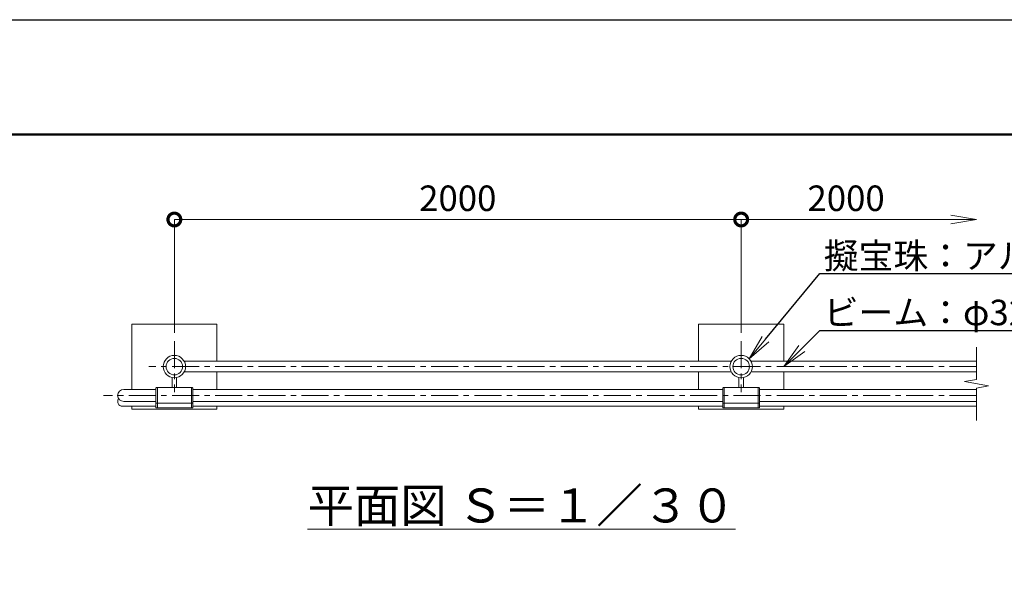
# Model space of a CAD drawing. Extents: x -29 to 12583, y -13 to 8897.
# Drawn here: x 2795 to 6269, y 6915 to 8897 of the extents above; entities that cross this region are included whole.
import ezdxf
from ezdxf import colors
from ezdxf.entities.mleader import LeaderData, LeaderLine
from ezdxf.math import Vec2, Vec3

# ---------------------------------------------------------------- set-up
doc = ezdxf.new("R2010")
doc.units = 0
doc.header["$MEASUREMENT"] = 0
doc.header["$PDMODE"] = 1
doc.linetypes.add('CENTER', pattern=[50.8, 31.75, -6.35, 6.35, -6.35])
doc.layers.get('0').update_dxf_attribs({"linetype": 'CONTINUOUS'})
doc.layers.get('DefPoints').update_dxf_attribs({"linetype": 'CONTINUOUS'})
for name, color, linetype, lineweight in [('FRAM3', 1, 'CONTINUOUS', 50), ('基準線', 6, 'CENTER', 18), ('外形線', 7, 'CONTINUOUS', 18), ('寸法線', 3, 'CONTINUOUS', 18), ('文字', 4, 'CONTINUOUS', 18), ('文字引出', 4, 'CONTINUOUS', 18), ('細線', 8, 'CONTINUOUS', 5), ('金具', 40, 'CONTINUOUS', 9)]:
    doc.layers.add(name, color=color, linetype=linetype, lineweight=lineweight)
doc.styles.get("Standard").update_dxf_attribs({"font": 'TXT.SHX', "bigfont": 'bigfont.shx'})
doc.dimstyles.new('30ベース', dxfattribs={"dimscale": 30, "dimtxt": 3, "dimasz": 3, "dimexe": 0, "dimexo": 1, "dimgap": 1, "dimtad": 3, "dimdec": 1, "dimdsep": 46, "dimtxsty": 'Standard', "dimblk": 'DOTSMALL', "dimcen": 0, "dimclrd": 256, "dimclre": 256, "dimclrt": 7, "dimadec": 3, "dimazin": 2, "dimtfac": 1, "dimtdec": 1, "dimtix": 1, "dimtmove": 2, "dimatfit": 2, "dimldrblk": 'OPEN', "dimfxl": 0, "dimtolj": 1, "dimlwd": -1, "dimlwe": -1, "dimarcsym": 0})

# ---------------------------------------------------------------- blocks, each defined once
blk = doc.blocks.new('_OPEN')
at = {"color": 0, "linetype": 'ByBlock'}
for p, q in [((-1, 0.167), (0, 0)), ((0, 0), (-1, -0.167)), ((0, 0), (-1, 0))]:
    blk.add_line(p, q, dxfattribs=at)
blk = doc.blocks.new('_DotSmall')
at = {"layer": 'FRAM3', "color": 0, "const_width": 0.5}
blk.add_lwpolyline([(-0.0625, 0, 1), (0.0625, 0, 1)], format="xyb", close=True, dxfattribs=at)
blk = doc.blocks.new('*D8')
at = {"layer": 'DefPoints', "color": 0}
for p in [(5341, 8191.5), (3341, 7762.1), (5341, 7762.1)]:
    blk.add_point(p, dxfattribs=at)
at = {"layer": '寸法線'}
for p, q in [((3341, 7792.1), (3341, 8191.5)), ((3341, 8191.5), (5341, 8191.5)), ((5341, 7792.1), (5341, 8191.5))]:
    blk.add_line(p, q, dxfattribs=at)
at = {"layer": '寸法線', "xscale": 90, "yscale": 90, "zscale": 90, "rotation": 180}
blk.add_blockref('_DotSmall', (3341, 8191.5), dxfattribs=at)
at = {"layer": '寸法線', "xscale": 90, "yscale": 90, "zscale": 90}
blk.add_blockref('_DotSmall', (5341, 8191.5), dxfattribs=at)
at = {"layer": '寸法線', "color": 7, "insert": (4341, 8266.5), "char_height": 90, "attachment_point": 5}
blk.add_mtext('\\A1;2000', dxfattribs=at)
blk = doc.blocks.new('*D9')
at = {"layer": 'DefPoints', "color": 0}
for p in [(6171.3, 8191.5), (5341, 7762.1), (6171.3, 7741.5)]:
    blk.add_point(p, dxfattribs=at)
at = {"layer": '寸法線'}
for p, q in [((5341, 7792.1), (5341, 8191.5)), ((5341, 8191.5), (6081.3, 8191.5))]:
    blk.add_line(p, q, dxfattribs=at)
at = {"layer": '寸法線', "xscale": 90, "yscale": 90, "zscale": 90, "rotation": 180}
blk.add_blockref('_DotSmall', (5341, 8191.5), dxfattribs=at)
at = {"layer": '寸法線', "xscale": 90, "yscale": 90, "zscale": 90}
blk.add_blockref('_OPEN', (6171.3, 8191.5), dxfattribs=at)
at = {"layer": '寸法線', "color": 7, "insert": (5711.1, 8266.5), "char_height": 90, "attachment_point": 5}
blk.add_mtext('\\A1;2000', dxfattribs=at)

msp = doc.modelspace()

# ---------------------------------------------------------------- linework, layer by layer
at = {"layer": 'DefPoints'}
msp.add_lwpolyline([(-28.9999997, 8896.5000006), (12571.0000003, 8896.5000006), (12571.0000003, -13.4999994), (-28.9999997, -13.4999994)], close=True, dxfattribs=at)
at = {"layer": 'FRAM3', "color": 1, "linetype": 'Continuous'}
msp.add_lwpolyline([(841.0000003, 391.5000006), (841.0000003, 8491.5000006), (12166.0000003, 8491.5000006), (12166.0000003, 391.5000006)], close=True, dxfattribs=at)
at = {"layer": '基準線', "ltscale": 3}
for p, q in [((3341.0000003, 7762.1000006), (3341.0000003, 7582.9000006)), ((5341.0000003, 7762.1000006), (5341.0000003, 7582.9000006)), ((6171.2500003, 7672.5000006), (3251.4000003, 7672.5000006)), ((6171.2500003, 7570.9000006), (3091.0000003, 7570.9000006))]:
    msp.add_line(p, q, dxfattribs=at)
at = {"layer": '外形線'}
for p, q in [((5306.2557921, 7691.5000006), (3375.7442084, 7691.5000006)), ((5375.7442084, 7691.5000006), (6171.2500003, 7691.5000006)), ((5306.2557921, 7653.5000006), (3375.7442084, 7653.5000006)), ((5375.7442084, 7653.5000006), (6171.2500003, 7653.5000006)), ((3333.0000003, 7598.2500035), (3333.0000003, 7633.716499)), ((3349.0000003, 7598.2500035), (3349.0000003, 7633.716499)), ((5333.0000003, 7598.2500035), (5333.0000003, 7633.716499)), ((5349.0000003, 7598.2500035), (5349.0000003, 7633.716499)), ((3276.018071, 7592.2500006), (3162.3500003, 7592.2500006)), ((3276.019755, 7545.5497935), (3276.0179268, 7596.2499222)), ((3281.0178452, 7598.2500035), (3278.017927, 7598.2500038)), ((3281.0198367, 7543.5499977), (3281.0178452, 7598.2500035)), ((3401.0177666, 7543.5499977), (3401.0199152, 7598.2500035)), ((3401.0188802, 7598.2500035), (3404.0198334, 7598.2500038)), ((3406.0178483, 7545.5499163), (3406.0198336, 7596.2499222)), ((5276.018071, 7592.2500006), (3406.0196769, 7592.2500006)), ((5276.019755, 7545.5497935), (5276.0179268, 7596.2499222)), ((5281.0178452, 7598.2500035), (5278.017927, 7598.2500038)), ((5281.0198367, 7543.5499977), (5281.0178452, 7598.2500035)), ((5401.0177666, 7543.5499977), (5401.0199152, 7598.2500035)), ((5401.0188802, 7598.2500035), (5404.0198334, 7598.2500038)), ((5406.0178483, 7545.5499163), (5406.0198336, 7596.2499222)), ((6171.2500003, 7592.2500006), (5406.0196769, 7592.2500006)), ((3276.0196108, 7549.5500006), (3162.3500003, 7549.5500006)), ((3276.019865, 7528.5497876), (3276.019755, 7545.5497935)), ((3281.0198367, 7543.5499977), (3278.0198367, 7543.5498752)), ((3281.0199467, 7526.5499918), (3281.0192107, 7543.5499977)), ((3401.0177666, 7543.5499977), (3404.0178485, 7543.549998)), ((3401.0178766, 7526.5499918), (3401.0186706, 7543.5499977)), ((3406.0179582, 7528.5499104), (3406.0178483, 7545.5499163)), ((5276.0196108, 7549.5500006), (3406.0180049, 7549.5500006)), ((5276.019865, 7528.5497876), (5276.019755, 7545.5497935)), ((5281.0198367, 7543.5499977), (5278.0198367, 7543.5498752)), ((5281.0199467, 7526.5499918), (5281.0192107, 7543.5499977)), ((5401.0177666, 7543.5499977), (5404.0178485, 7543.549998)), ((5401.0178766, 7526.5499918), (5401.0186706, 7543.5499977)), ((5406.0179582, 7528.5499104), (5406.0178483, 7545.5499163)), ((6171.2500003, 7549.5500006), (5406.0180049, 7549.5500006)), ((3157.9967175, 7532.5500006), (3276.0198391, 7532.5500006)), ((3281.0199467, 7526.5499918), (3278.0199467, 7526.5498693)), ((3401.0178766, 7526.5499918), (3404.0179584, 7526.5499921)), ((3406.0179324, 7532.5500006), (5276.0202238, 7532.5500006)), ((5281.0199467, 7526.5499918), (5278.0199467, 7526.5498693)), ((5401.0178766, 7526.5499918), (5404.0179584, 7526.5499921)), ((5406.0173392, 7532.5500006), (6171.2500003, 7532.5500006))]:
    msp.add_line(p, q, dxfattribs=at)
for centre, radius in [((3341.0000003, 7672.5000006), 39.6), ((3341.0000003, 7672.5000006), 29.15), ((5341.0000003, 7672.5000006), 39.6), ((5341.0000003, 7672.5000006), 29.15)]:
    msp.add_circle(centre, radius, dxfattribs=at)
for centre, radius, start, end in [((3162.3500003, 7570.9000006), 21.35, 90, 270), ((3278.0179268, 7596.2500038), 2, 89.9999943892, 180.0023393817), ((3404.0198336, 7596.2500038), 2, 359.9976606183, 90.0000056104), ((5278.0179268, 7596.2500038), 2, 89.9999943892, 180.0023393817), ((5404.0198336, 7596.2500038), 2, 359.9976606183, 90.0000056104), ((3157.9967175, 7549.5500006), 17, 143.9131534898, 270), ((3278.019755, 7545.5498752), 2, 180.0023393817, 270.0023393819), ((3404.0178483, 7545.549998), 2, 270.0000056104, 359.9976606183), ((5278.019755, 7545.5498752), 2, 180.0023393817, 270.0023393819), ((5404.0178483, 7545.549998), 2, 270.0000056104, 359.9976606183), ((3278.019865, 7528.5498693), 2, 180.0023393817, 270.0023393819), ((3404.0179583, 7528.5499921), 2, 270.0000056104, 359.9976606183), ((5278.019865, 7528.5498693), 2, 180.0023393817, 270.0023393819), ((5404.0179583, 7528.5499921), 2, 270.0000056104, 359.9976606183)]:
    msp.add_arc(centre, radius, start, end, dxfattribs=at)
at = {"layer": '文字'}
msp.add_lwpolyline([(6171.2500003, 7482.5500006), (6171.2500003, 7596.9754919), (6213.9250029, 7604.5002462), (6128.5749977, 7619.549755), (6171.2500003, 7627.0745093), (6171.2500003, 7741.5000006)], dxfattribs=at)
at = {"layer": '細線', "ltscale": 3}
for points in [[(3491.0000003, 7691.5000006), (3491.0000003, 7822.5000006), (3191.0000003, 7822.5000006), (3191.0000003, 7592.2500006)], [(5491.0000003, 7691.5000006), (5491.0000003, 7822.5000006), (5191.0000003, 7822.5000006), (5191.0000003, 7691.5000006)], [(3491.0000003, 7592.2500006), (3491.0000003, 7653.5000006)], [(5191.0000003, 7653.5000006), (5191.0000003, 7592.2500006)], [(5491.0000003, 7592.2500006), (5491.0000003, 7653.5000006)], [(3191.0000003, 7532.5500006), (3191.0000003, 7522.5000006), (3491.0000003, 7522.5000006), (3491.0000003, 7532.5500006)], [(5191.0000003, 7532.5500006), (5191.0000003, 7522.5000006), (5491.0000003, 7522.5000006), (5491.0000003, 7532.5500006)]]:
    msp.add_lwpolyline(points, dxfattribs=at)
at = {"layer": '金具'}
for p, q in [((3281.017918, 7598.2500035), (3401.0179187, 7598.2500035)), ((5281.017918, 7598.2500035), (5401.0179187, 7598.2500035)), ((3281.017918, 7543.5499977), (3401.0179187, 7543.5499977)), ((5281.017918, 7543.5499977), (5401.0179187, 7543.5499977)), ((3281.017918, 7526.5499977), (3401.0179187, 7526.5499977)), ((5281.017918, 7526.5499977), (5401.0179187, 7526.5499977))]:
    msp.add_line(p, q, dxfattribs=at)

# ---------------------------------------------------------------- texts
at = {"layer": '文字', "insert": (4566.0190781, 7182.5500006), "char_height": 120, "attachment_point": 5}
msp.add_mtext('{\\L平面図 Ｓ＝１／３０}', dxfattribs=at)

# ---------------------------------------------------------------- dimensions: what is measured, and where the dimension line sits
at = {"layer": '寸法線'}
dim = msp.add_linear_dim(base=(5341.0000002868, 8191.5000005971), p1=(3341.0000002868, 7762.1000005971), p2=(5341.0000002868, 7762.1000005971), dimstyle='30ベース', override={"dimdec": 6}, dxfattribs=at)
dim.commit()
dim.dimension.update_dxf_attribs({"geometry": '*D8', "text_midpoint": (4341.0000002868, 8266.5000005971)})
dim = msp.add_linear_dim(base=(6171.2500003, 8191.5000006), p1=(5341.0000003, 7762.1000006), p2=(6171.2500003, 7741.5000006), text='2000', dimstyle='30ベース', override={"dimdec": 6, "dimblk1": 'DotSmall', "dimblk2": 'OPEN', "dimsah": 1, "dimse2": 1}, dxfattribs=at)
dim.commit()
dim.dimension.update_dxf_attribs({"geometry": '*D9', "text_midpoint": (5711.1250003, 8266.5000006)})

# ---------------------------------------------------------------- leaders
at = {"layer": '文字引出'}
ml = msp.add_multileader_mtext('Standard', dxfattribs=at)
ml.set_content('{\\C7;擬宝珠：アルミ製}', color=256)
ml.set_leader_properties()
ml.set_arrow_properties(name='OPEN')
ml.build(insert=Vec2(0, 0))
ml.multileader.update_dxf_attribs({"text_left_attachment_type": 6, "text_right_attachment_type": 6, "dogleg_length": 0.36, "arrow_head_size": 90, "scale": 30})
ctx = ml.context
ctx.base_point, ctx.scale, ctx.char_height, ctx.arrow_head_size, ctx.landing_gap_size, ctx.plane_origin = Vec3(5629.8014288, 8000.5014291), 30, 90, 90, 2.7, Vec3(5144.7565347, 7284.9811373)
ctx.left_attachment, ctx.right_attachment = 6, 6
notes = []
notes.append((ctx, [(0, (1, 1, 0), (5619.0014288, 8000.5014291), (1, 0), 10.8, [(0, [(5369.0014288, 7700.5014291)], 0, [])])]))
ctx.mtext.insert, ctx.mtext.flow_direction = Vec3(5632.5014288, 8108.5014291), 5
ml = msp.add_multileader_mtext('Standard', dxfattribs=at)
ml.set_content('{\\C7;ビーム：φ32.0×1.5 SUS HL}', color=256)
ml.set_leader_properties()
ml.set_arrow_properties(name='OPEN')
ml.build(insert=Vec2(0, 0))
ml.multileader.update_dxf_attribs({"text_left_attachment_type": 6, "text_right_attachment_type": 6, "dogleg_length": 0.36, "arrow_head_size": 90, "scale": 30})
ctx = ml.context
ctx.base_point, ctx.scale, ctx.char_height, ctx.arrow_head_size, ctx.landing_gap_size, ctx.plane_origin = Vec3(5629.8014288, 7800.5014291), 30, 90, 90, 2.7, Vec3(5339.7542349, 7026.6719134)
ctx.left_attachment, ctx.right_attachment = 6, 6
notes.append((ctx, [(0, (1, 1, 0), (5619.0014288, 7800.5014291), (1, 0), 10.8, [(0, [(5491.0000003, 7672.5000006)], 0, [])])]))
ctx.mtext.insert, ctx.mtext.flow_direction = Vec3(5632.5014288, 7908.5014291), 5
for ctx, leaders in notes:
    for number, flags, end, landing, length, lines in leaders:
        leader = LeaderData()
        leader.index, (leader.has_last_leader_line, leader.has_dogleg_vector, leader.attachment_direction) = number, flags
        leader.last_leader_point, leader.dogleg_vector, leader.dogleg_length = Vec3(end), Vec3(landing), length
        for number, points, colour, breaks in lines:
            line = LeaderLine()
            line.index, line.vertices, line.color, line.breaks = number, Vec3.list(points), colors.encode_raw_color(colour), breaks
            leader.lines.append(line)
        ctx.leaders.append(leader)

doc.saveas('drawing.dxf')
